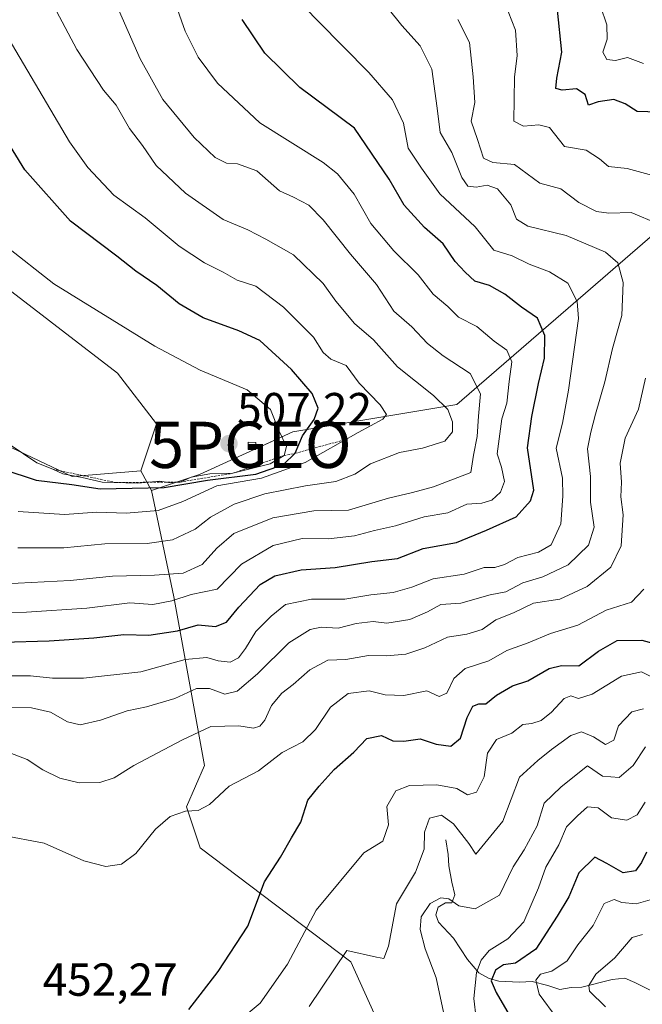
# Model space of a CAD drawing. Units: metres. Extents: x 625371 to 628853, y 4680975 to 4683350.
# Drawn here: x 627572 to 627706, y 4682696 to 4682909 of the extents above; entities that cross this region are included whole.
import ezdxf
from ezdxf.enums import TextEntityAlignment as Align

# ---------------------------------------------------------------- set-up
doc = ezdxf.new("R2010")
doc.units = ezdxf.units.M
doc.header["$MEASUREMENT"] = 0
doc.linetypes.add('TRAZOS', pattern=[0.75, 0.5, -0.25])
doc.layers.get('0').update_dxf_attribs({"lineweight": 5})
for name, color, linetype, lineweight in [('Carátula', 7, 'Continuous', 5), ('Corriente natural lineal', 142, 'Continuous', 13), ('Cultivos herbáceos CxS', 92, 'Continuous', 0), ('Curva de nivel maestra', 36, 'Continuous', 30), ('Curva de nivel normal', 36, 'Continuous', 0), ('Edificación ligera', 1, 'Continuous', 0), ('Edificación ligera Cxs', 1, 'Continuous', 0), ('Escarpado lineal', 39, 'TRAZOS', 0), ('Matorral', 135, 'Continuous', 0), ('Matorral CxS', 135, 'Continuous', 0), ('Punto de cota en terreno', 7, 'Continuous', 0), ('Punto geodésico', 7, 'Continuous', 0), ('Rótulo de punto de cota en terreno', 19, 'Continuous', 0), ('Suelo desnudo', 252, 'Continuous', 0), ('Suelo desnudo CxS', 43, 'Continuous', 0)]:
    doc.layers.add(name, color=color, linetype=linetype, lineweight=lineweight)
doc.styles.add('Arial', font='txt', dxfattribs={"height": 0.2})

# ---------------------------------------------------------------- blocks, each defined once
blk = doc.blocks.new('*U168')
at = {"layer": 'Curva de nivel normal', "color": 36, "linetype": 'Continuous', "lineweight": 0}
blk.add_polyline3d([(627563.26, 4682780.42, 480), (627573.27, 4682780.55, 480), (627586.32, 4682781.44, 480), (627595.59, 4682782.6, 480), (627600.52, 4682782.22, 480), (627604.68, 4682783.02, 480), (627608.85, 4682784.37, 480), (627614.46, 4682785.53, 480), (627619.67, 4682790.96, 480), (627626.52, 4682794.96, 480), (627632.82, 4682796.49, 480), (627638.52, 4682796.4, 480), (627644.12, 4682797.04, 480), (627648.41, 4682798.25, 480), (627652.96, 4682799.22, 480), (627659.19, 4682801.15, 480), (627664.3, 4682802.07, 480), (627668.36, 4682803.9, 480), (627671.64, 4682804.15, 480), (627673.8, 4682804.76, 480), (627675.69, 4682806.52, 480), (627676.55, 4682808.78, 480), (627675.9, 4682811.9, 480), (627674.92, 4682814.8, 480), (627675.98, 4682822.33, 480), (627677.06, 4682825.77, 480), (627677.52, 4682830.41, 480), (627678.08, 4682834.65, 480), (627677.04, 4682837.22, 480), (627674.31, 4682839.17, 480), (627670.58, 4682842.34, 480), (627666.62, 4682844.35, 480), (627664.27, 4682846.66, 480), (627661.13, 4682849.32, 480), (627657.88, 4682853.5, 480), (627652.62, 4682858.68, 480), (627647.65, 4682864.58, 480), (627644.06, 4682870.91, 480), (627640.43, 4682875.33, 480), (627637.32, 4682877.77, 480), (627623.64, 4682886.35, 480), (627614.51, 4682894.9, 480), (627610.31, 4682900.57, 480), (627607.5, 4682906.14, 480), (627605.55, 4682911.83, 480)], dxfattribs=at)
blk = doc.blocks.new('*U173')
at = {"layer": 'Curva de nivel normal', "color": 36, "linetype": 'Continuous', "lineweight": 0}
blk.add_polyline3d([(627562.94, 4682786.41, 485), (627582.67, 4682787.38, 485), (627591.8, 4682788.37, 485), (627600.88, 4682788.58, 485), (627607.07, 4682789, 485), (627611.18, 4682790.87, 485), (627614.34, 4682794.42, 485), (627618.03, 4682797.56, 485), (627626.46, 4682800.95, 485), (627635.36, 4682802.44, 485), (627642.85, 4682802.62, 485), (627651.46, 4682805.2, 485), (627656.64, 4682806.42, 485), (627661.19, 4682807.66, 485), (627669.27, 4682810.78, 485), (627669.82, 4682814.47, 485), (627670.64, 4682818.56, 485), (627670.93, 4682822.92, 485), (627671.37, 4682827.77, 485), (627669.07, 4682832.13, 485), (627663.28, 4682836, 485), (627659.9, 4682838.61, 485), (627656.47, 4682842.26, 485), (627652.64, 4682845.64, 485), (627648.9, 4682851.36, 485), (627643.22, 4682857.94, 485), (627637.37, 4682865.4, 485), (627634.24, 4682868.56, 485), (627630.91, 4682870.29, 485), (627627.88, 4682871.66, 485), (627623.04, 4682875.96, 485), (627618.86, 4682877.47, 485), (627616.45, 4682877.59, 485), (627614.02, 4682878.88, 485), (627609.48, 4682883.2, 485), (627602.7, 4682891.42, 485), (627597.8, 4682900.18, 485), (627591.35, 4682915.05, 485)], dxfattribs=at)
blk = doc.blocks.new('*U174')
at = {"layer": 'Curva de nivel normal', "color": 36, "linetype": 'Continuous', "lineweight": 0}
blk.add_polyline3d([(627569.56, 4682759.93, 465), (627574.32, 4682759.85, 465), (627578.46, 4682758.96, 465), (627582.1, 4682756.86, 465), (627584.85, 4682756.2, 465), (627589.22, 4682757.18, 465), (627594.97, 4682759.25, 465), (627599.2, 4682760.13, 465), (627605.32, 4682761.93, 465), (627610.01, 4682764.06, 465), (627612.79, 4682764.07, 465), (627616.13, 4682762.86, 465), (627618.79, 4682763.5, 465), (627623.13, 4682767.25, 465), (627629.9, 4682773.95, 465), (627634.55, 4682776.85, 465), (627636.94, 4682777.3, 465), (627640.61, 4682777.13, 465), (627644.5, 4682778.14, 465), (627648.13, 4682778.53, 465), (627651.13, 4682778.19, 465), (627656.07, 4682778.98, 465), (627659.91, 4682780.62, 465), (627662.74, 4682782.24, 465), (627667.12, 4682782.54, 465), (627673.45, 4682784.33, 465), (627676.78, 4682784.96, 465), (627680.45, 4682786.92, 465), (627684.78, 4682788.18, 465), (627690.26, 4682790.82, 465), (627694.68, 4682795.07, 465), (627695.93, 4682798.97, 465), (627695.09, 4682804.36, 465), (627695.13, 4682809.91, 465), (627694.47, 4682815.85, 465), (627695.2, 4682819.46, 465), (627696.18, 4682823.34, 465), (627698.21, 4682830.36, 465), (627699.83, 4682837.58, 465), (627701.87, 4682844.69, 465), (627702.19, 4682851.84, 465), (627701.01, 4682856.07, 465), (627698.34, 4682858.41, 465), (627689.88, 4682862, 465), (627681.54, 4682864.03, 465), (627679.15, 4682865.54, 465), (627677.88, 4682868.61, 465), (627674.98, 4682872.04, 465), (627672.79, 4682872.85, 465), (627670.37, 4682872.44, 465), (627668.58, 4682872.67, 465), (627667.27, 4682874.53, 465), (627665.12, 4682879.95, 465), (627662.62, 4682884.24, 465), (627661.99, 4682889.53, 465), (627660.82, 4682897.91, 465), (627658.3, 4682903.01, 465), (627654.36, 4682907.39, 465), (627651.4, 4682911.07, 465)], dxfattribs=at)
blk = doc.blocks.new('*U175')
at = {"layer": 'Curva de nivel normal', "color": 36, "linetype": 'Continuous', "lineweight": 0}
for points in [[(627567.12, 4682751.1, 460), (627573.42, 4682748.72, 460), (627576.78, 4682746.49, 460), (627580.43, 4682744.65, 460), (627584.63, 4682743.7, 460), (627589.13, 4682743.72, 460), (627592.21, 4682744.72, 460), (627596.44, 4682747.43, 460), (627606.79, 4682752.9, 460), (627613.05, 4682755.83, 460), (627619.16, 4682755.98, 460), (627622.27, 4682755.48, 460), (627623.7, 4682755.89, 460), (627624.76, 4682757.24, 460), (627626.21, 4682760.37, 460), (627628.41, 4682763.07, 460), (627630.88, 4682764.96, 460), (627634.48, 4682768.09, 460), (627638.37, 4682770.21, 460), (627642.26, 4682770.36, 460), (627647.13, 4682771.19, 460), (627651.04, 4682771.1, 460), (627655.21, 4682771.5, 460), (627659.32, 4682772.87, 460), (627664.22, 4682775.19, 460), (627668.35, 4682775.8, 460), (627671.7, 4682776.82, 460), (627674.68, 4682778.88, 460), (627678.45, 4682780.43, 460), (627682.78, 4682782.52, 460), (627688.45, 4682783.4, 460), (627694.39, 4682786.08, 460), (627699.48, 4682790.32, 460), (627701.76, 4682794.9, 460), (627702.14, 4682801.6, 460), (627701.64, 4682805.46, 460), (627701.8, 4682808.67, 460), (627701.54, 4682812.78, 460), (627702.56, 4682818.21, 460), (627705.48, 4682824.44, 460), (627707.01, 4682831.18, 460)], [(627709.75, 4682864.48, 460), (627703.91, 4682866.98, 460), (627699.05, 4682866.82, 460), (627696.41, 4682867.18, 460), (627692.59, 4682869.1, 460), (627688.72, 4682872.07, 460), (627684.19, 4682873.32, 460), (627678.65, 4682877.31, 460), (627674.02, 4682877.74, 460), (627671.96, 4682878.69, 460), (627670.7, 4682882.76, 460), (627669.33, 4682886.7, 460), (627670.11, 4682890.74, 460), (627669.76, 4682896.31, 460), (627668.97, 4682903.74, 460), (627666.44, 4682908.66, 460)]]:
    blk.add_polyline3d(points, dxfattribs=at)
blk = doc.blocks.new('*U180')
at = {"layer": 'Curva de nivel normal', "color": 36, "linetype": 'Continuous', "lineweight": 0}
blk.add_polyline3d([(627571.48, 4682802.33, 495), (627581.43, 4682801.66, 495), (627588.47, 4682802.19, 495), (627594.77, 4682801.96, 495), (627601.69, 4682802.53, 495), (627607, 4682804.49, 495), (627614.37, 4682807.88, 495), (627624.02, 4682809.55, 495), (627633.46, 4682812.91, 495), (627644.88, 4682819.42, 495), (627650.26, 4682822.29, 495), (627651, 4682823.3, 495), (627649.64, 4682825.36, 495), (627645.09, 4682830.09, 495), (627642.3, 4682833.92, 495), (627638.98, 4682835.24, 495), (627637.36, 4682836.72, 495), (627635.27, 4682840.04, 495), (627628.79, 4682846.5, 495), (627622.79, 4682851.03, 495), (627618.74, 4682852.31, 495), (627615.78, 4682854.08, 495), (627611.69, 4682856.07, 495), (627606.27, 4682859.65, 495), (627598.87, 4682865.8, 495), (627592.11, 4682870.68, 495), (627586.49, 4682876.69, 495), (627582.55, 4682882.27, 495), (627567.65, 4682907.55, 495)], dxfattribs=at)
blk = doc.blocks.new('*U183')
at = {"layer": 'Curva de nivel normal', "color": 36, "linetype": 'Continuous', "lineweight": 0}
for points in [[(627613.49, 4682687.54, 445), (627623.71, 4682696.04, 445), (627629.63, 4682704.5, 445), (627635.83, 4682716.13, 445), (627646.14, 4682728.53, 445), (627650.21, 4682731.08, 445), (627651.45, 4682734.59, 445), (627651.08, 4682738.53, 445), (627653.08, 4682741.97, 445), (627656.02, 4682743.1, 445), (627661.92, 4682743.25, 445), (627666.22, 4682742.45, 445), (627668.56, 4682741.08, 445), (627670.48, 4682741.65, 445), (627672.15, 4682744.98, 445), (627672.84, 4682750.06, 445), (627674.8, 4682753.01, 445), (627678.12, 4682754.38, 445), (627680.45, 4682756.28, 445), (627682.45, 4682756.52, 445), (627684.45, 4682757.16, 445), (627686.68, 4682758.92, 445), (627689.41, 4682761.88, 445), (627690.82, 4682762.51, 445), (627692.48, 4682761.87, 445), (627695.45, 4682762.82, 445), (627701.78, 4682766.74, 445), (627706.12, 4682767.66, 445), (627708.43, 4682766.52, 445)], [(627706.52, 4682899.16, 445), (627703.08, 4682900.46, 445), (627700.52, 4682899.84, 445), (627698.6, 4682900.04, 445), (627697.78, 4682901.63, 445), (627698.67, 4682904.4, 445), (627698.62, 4682907.53, 445), (627695.9, 4682915.67, 445)]]:
    blk.add_polyline3d(points, dxfattribs=at)
blk = doc.blocks.new('*U184')
at = {"layer": 'Curva de nivel normal', "color": 36, "linetype": 'Continuous', "lineweight": 0}
blk.add_polyline3d([(627569.02, 4682766.82, 470), (627574.1, 4682766.82, 470), (627578.85, 4682766.32, 470), (627585.59, 4682766.31, 470), (627597.95, 4682767.68, 470), (627607.54, 4682770.34, 470), (627612.21, 4682770.77, 470), (627614.64, 4682770.02, 470), (627617.27, 4682769.78, 470), (627619.08, 4682770.66, 470), (627620.58, 4682772.7, 470), (627622.81, 4682776.35, 470), (627626.14, 4682779.67, 470), (627629.18, 4682782.25, 470), (627634.81, 4682783.38, 470), (627642, 4682783.37, 470), (627647.64, 4682784.3, 470), (627652.44, 4682784.84, 470), (627656.49, 4682785.99, 470), (627661.12, 4682787.76, 470), (627667.78, 4682788.75, 470), (627672.12, 4682790.22, 470), (627674.45, 4682790.23, 470), (627676.51, 4682790.85, 470), (627679.37, 4682792.37, 470), (627683.85, 4682793.51, 470), (627686.58, 4682795.14, 470), (627688.72, 4682799.69, 470), (627689.16, 4682805.64, 470), (627689.06, 4682809.52, 470), (627687.71, 4682816.02, 470), (627689.07, 4682821.42, 470), (627690.36, 4682828.55, 470), (627692.5, 4682844.03, 470), (627692.21, 4682847.69, 470), (627690.21, 4682851.67, 470), (627686.28, 4682854.15, 470), (627681.88, 4682855.8, 470), (627678.21, 4682857.57, 470), (627674.21, 4682858.84, 470), (627670.15, 4682863.87, 470), (627662.58, 4682870.97, 470), (627658.57, 4682876.52, 470), (627655.7, 4682880.89, 470), (627654.72, 4682886.25, 470), (627652.35, 4682891.3, 470), (627647.18, 4682897.23, 470), (627636.26, 4682908.3, 470), (627630.74, 4682914.12, 470)], dxfattribs=at)
blk = doc.blocks.new('*U186')
at = {"layer": 'Curva de nivel normal', "color": 36, "linetype": 'Continuous', "lineweight": 0}
blk.add_polyline3d([(627571.39, 4682794.49, 490), (627581.35, 4682794.44, 490), (627590.15, 4682795.32, 490), (627599.32, 4682795.42, 490), (627604.77, 4682796.23, 490), (627609.7, 4682798.5, 490), (627613.03, 4682801.1, 490), (627618.09, 4682803.89, 490), (627624.72, 4682806.12, 490), (627633.5, 4682807.9, 490), (627640.1, 4682808.78, 490), (627644.17, 4682810.36, 490), (627647.6, 4682812.64, 490), (627653.83, 4682815.06, 490), (627658.79, 4682816, 490), (627663.62, 4682817.5, 490), (627665.29, 4682819.51, 490), (627665.3, 4682821.71, 490), (627664.3, 4682824.38, 490), (627661.18, 4682827.39, 490), (627653.42, 4682833.59, 490), (627648.2, 4682839.45, 490), (627644.11, 4682843, 490), (627640.07, 4682847.82, 490), (627637.35, 4682851.58, 490), (627630.97, 4682857.8, 490), (627624.98, 4682861.16, 490), (627621.04, 4682863.21, 490), (627615.76, 4682865.48, 490), (627607.6, 4682871.14, 490), (627601.24, 4682877.09, 490), (627598.3, 4682881.41, 490), (627595.49, 4682885.1, 490), (627592.63, 4682890.14, 490), (627589.9, 4682893.4, 490), (627584.15, 4682902.2, 490), (627574.68, 4682920.05, 490)], dxfattribs=at)
blk = doc.blocks.new('*U191')
at = {"layer": 'Curva de nivel maestra', "color": 36, "linetype": 'Continuous', "lineweight": 30}
blk.add_polyline3d([(627568.11, 4682774.06, 475), (627578.14, 4682774.37, 475), (627587.8, 4682774.98, 475), (627594.26, 4682775.7, 475), (627599.67, 4682775.61, 475), (627605.9, 4682776.52, 475), (627610.36, 4682777.82, 475), (627614.1, 4682777.44, 475), (627616.46, 4682778.37, 475), (627619.13, 4682781.62, 475), (627623.74, 4682786.53, 475), (627626.9, 4682788.38, 475), (627632.61, 4682789.72, 475), (627639.95, 4682790.19, 475), (627647.83, 4682791.54, 475), (627653.44, 4682792.13, 475), (627658.95, 4682794.32, 475), (627666.12, 4682795.62, 475), (627672.61, 4682798.28, 475), (627679.02, 4682801.17, 475), (627682.11, 4682804.62, 475), (627682.86, 4682806.93, 475), (627681.5, 4682816.11, 475), (627682.46, 4682822.88, 475), (627683.84, 4682830, 475), (627685.15, 4682835.48, 475), (627685.23, 4682840.34, 475), (627683.63, 4682844.13, 475), (627680.2, 4682846.52, 475), (627676.56, 4682849.34, 475), (627673.26, 4682851.17, 475), (627670.08, 4682852.14, 475), (627668.01, 4682854.07, 475), (627665.86, 4682856.39, 475), (627663.25, 4682860.22, 475), (627659.21, 4682863.72, 475), (627654.82, 4682868.55, 475), (627651.58, 4682874.15, 475), (627644.09, 4682885.18, 475), (627632.31, 4682894.01, 475), (627624.75, 4682901.42, 475), (627619.86, 4682908.65, 475)], dxfattribs=at)
blk = doc.blocks.new('*U193')
at = {"layer": 'Curva de nivel maestra', "color": 36, "linetype": 'Continuous', "lineweight": 30}
for points in [[(627608.31, 4682694.69, 450), (627614.68, 4682702.86, 450), (627621.04, 4682712.67, 450), (627624.7, 4682722.26, 450), (627628.13, 4682727.61, 450), (627630.51, 4682731.8, 450), (627632.54, 4682735.14, 450), (627634.04, 4682739.89, 450), (627636.49, 4682742.97, 450), (627639.73, 4682746.54, 450), (627643.94, 4682750.31, 450), (627646.76, 4682753.22, 450), (627649.96, 4682753.89, 450), (627652.37, 4682752.78, 450), (627654.74, 4682752.68, 450), (627658.33, 4682753.21, 450), (627661.76, 4682752.03, 450), (627664.94, 4682751.58, 450), (627666.99, 4682753.31, 450), (627668.43, 4682757.82, 450), (627669.68, 4682760.25, 450), (627670.95, 4682760.76, 450), (627672.52, 4682760.72, 450), (627674.78, 4682762.62, 450), (627678.22, 4682764.66, 450), (627681.59, 4682765.75, 450), (627686.2, 4682768.4, 450), (627688.86, 4682769.04, 450), (627692.55, 4682768.98, 450), (627696.86, 4682772.16, 450), (627700.89, 4682774.44, 450), (627706.2, 4682774.49, 450), (627710.47, 4682773.38, 450)], [(627709.78, 4682888.68, 450), (627705.16, 4682888.77, 450), (627702.62, 4682890.48, 450), (627700.16, 4682891.37, 450), (627696.78, 4682890.86, 450), (627694.7, 4682890.15, 450), (627693.96, 4682892.44, 450), (627692.1, 4682893.66, 450), (627688.95, 4682893.39, 450), (627687.61, 4682893.78, 450), (627687.8, 4682896.03, 450), (627688.92, 4682901.65, 450), (627687.98, 4682910.73, 450)]]:
    blk.add_polyline3d(points, dxfattribs=at)
blk = doc.blocks.new('5PATER')
at = {"layer": 'Carátula', "linetype": 'Continuous', "lineweight": 5}
h = blk.add_hatch(color=250, dxfattribs=at)
edge = h.paths.add_edge_path()
edge.add_ellipse((0, 0.01), major_axis=(-1.33, -1.34), ratio=0.999422, start_angle=0, end_angle=360)
blk = doc.blocks.new('5PGEO')
blk.add_text('5PGEO', height=10).set_placement((0, 0), align=Align.MIDDLE_CENTER)

msp = doc.modelspace()

# ---------------------------------------------------------------- linework, layer by layer
at = {"layer": 'Corriente natural lineal', "color": 142, "linetype": 'Continuous', "lineweight": 13}
msp.add_polyline3d([(627663.84, 4682731.33, 438.48), (627664.37, 4682728.16, 437.6), (627664.5, 4682725.73, 437.06), (627665.12, 4682722.19, 436.26), (627665.81, 4682719.47, 435.85), (627665.18, 4682717.76, 435.07), (627663.75, 4682717.74, 434.67), (627662.21, 4682716.81, 433.88), (627661.71, 4682715.11, 433.15), (627662.26, 4682713.56, 432.61), (627665.53, 4682710.09, 431.97), (627668.56, 4682705.46, 430.57), (627671.01, 4682702.63, 428.7), (627673.24, 4682701.37, 426.29), (627675.31, 4682700.81, 424.37), (627679.76, 4682700.56, 422.13), (627682.49, 4682700.73, 421.04), (627685.88, 4682699.87, 419.06), (627688.5, 4682699, 417.25), (627690.96, 4682699.43, 416.13), (627693.22, 4682699.53, 415.28), (627699.78, 4682701.13, 413.42), (627702.51, 4682701.43, 412.76), (627704.71, 4682700.52, 411.99), (627710.32, 4682697.67, 410.03)], dxfattribs=at)
at = {"layer": 'Cultivos herbáceos CxS', "color": 92, "linetype": 'Continuous', "lineweight": 0}
for points in [[(627436.2, 4683069.76, 499.85), (627434.51, 4683056.27, 500.09), (627430.3, 4683047, 500.45), (627405.01, 4683044.47, 500.19), (627399.95, 4683036.03, 499.97), (627442.94, 4683030.13, 500.9), (627458.96, 4683020.01, 501.14), (627488.42, 4682994.83, 502.12), (627506.12, 4682976.28, 502.68), (627516.23, 4682946.76, 503.3), (627529.72, 4682909.66, 504.19), (627549.11, 4682877.61, 505.05), (627563.44, 4682854.84, 505.63), (627592.9, 4682832.23, 506.42), (627601.33, 4682821.27, 506.89), (627597.95, 4682811.15, 503.89)], [(627529.72, 4682909.66, 504.19), (627549.11, 4682877.61, 505.05), (627563.44, 4682854.84, 505.63), (627592.9, 4682832.23, 506.42), (627601.33, 4682821.27, 506.89), (627597.95, 4682811.15, 503.89), (627597.95, 4682811.15, 503.89), (627583.11, 4682809.92, 501.84), (627568.72, 4682816.76, 503.21), (627556.47, 4682826.7, 503.58), (627535.28, 4682835.53, 504.54), (627516.87, 4682835.76, 504.15), (627504.51, 4682839.18, 504.56), (627485.01, 4682841.35, 504.15), (627472.88, 4682846.55, 503.81), (627464.65, 4682853.92, 503.51), (627455.98, 4682859.12, 503.27), (627446.01, 4682860.41, 502.89), (627433.02, 4682865.18, 502.54), (627422.18, 4682873.41, 502.27), (627411.35, 4682882.08, 501.99), (627393.58, 4682890.75, 501.58)], [(627597.95, 4682811.15, 503.89), (627583.11, 4682809.92, 501.84), (627568.72, 4682816.76, 503.21)]]:
    msp.add_polyline3d(points, dxfattribs=at)
at = {"layer": 'Curva de nivel maestra', "color": 36, "linetype": 'Continuous', "lineweight": 30}
for points in [[(627631.29, 4682814.9, 500), (627632.86, 4682818.71, 500), (627635.4, 4682822.24, 500), (627636.29, 4682824.69, 500), (627634.95, 4682827.85, 500), (627630.51, 4682833.04, 500), (627623.68, 4682839.32, 500), (627619.14, 4682841.39, 500), (627611.41, 4682844.22, 500), (627606.26, 4682847.18, 500), (627601.38, 4682851.15, 500), (627596.88, 4682854.28, 500), (627592.78, 4682857.5, 500), (627582.73, 4682865.06, 500), (627572.87, 4682876.17, 500), (627567.2, 4682885.31, 500), (627564.23, 4682889.6, 500), (627559.22, 4682898.32, 500), (627550.9, 4682915.45, 500)], [(627568.12, 4682811.5, 500), (627575.37, 4682809.09, 500), (627583.02, 4682808.14, 500), (627589.2, 4682807.22, 500), (627603.03, 4682807.5, 500), (627612.39, 4682809.12, 500), (627622.83, 4682810.42, 500), (627628.76, 4682812.46, 500), (627631.29, 4682814.9, 500)], [(627707.2, 4682728.7, 425), (627706.09, 4682726.45, 425), (627704.83, 4682724.67, 425), (627702.18, 4682724.18, 425), (627698.63, 4682726.24, 425), (627696.03, 4682727.59, 425), (627692.58, 4682724.2, 425), (627690.4, 4682719.04, 425), (627687.9, 4682714.88, 425), (627683.26, 4682707.74, 425), (627678.88, 4682704.66, 425), (627676.34, 4682704.31, 425), (627674.58, 4682703.18, 425), (627673.63, 4682700.9, 425), (627674.72, 4682698.31, 425), (627679.06, 4682690.94, 425)]]:
    msp.add_polyline3d(points, dxfattribs=at)
at = {"layer": 'Curva de nivel normal', "color": 36, "linetype": 'Continuous', "lineweight": 0}
for points in [[(627677.35, 4682910.4, 455), (627678.88, 4682906.41, 455), (627679.28, 4682900.92, 455), (627678.7, 4682896.24, 455), (627678.51, 4682886.71, 455), (627680.65, 4682885.61, 455), (627683.91, 4682885.94, 455), (627686.28, 4682885.31, 455), (627689.5, 4682881.23, 455), (627694.19, 4682880.44, 455), (627697.08, 4682878.57, 455), (627698.98, 4682876.91, 455), (627703.05, 4682876.46, 455), (627708.55, 4682874.99, 455)], [(627597.3, 4682808.46, 505), (627602.06, 4682808.87, 505), (627604.36, 4682808.52, 505), (627606.42, 4682808.68, 505), (627608.81, 4682809.71, 505), (627612.89, 4682810.47, 505), (627617.82, 4682810.59, 505), (627625.92, 4682812.65, 505), (627628.89, 4682814.43, 505), (627629.45, 4682816.38, 505), (627627.8, 4682819.86, 505), (627626, 4682824.39, 505), (627620.92, 4682828.65, 505), (627610.81, 4682832.86, 505), (627600.98, 4682838.03, 505), (627579.14, 4682851.52, 505), (627568.71, 4682859.75, 505)], [(627569.52, 4682816.9, 505), (627575.5, 4682812.87, 505), (627578.93, 4682811.47, 505), (627581.08, 4682810.46, 505), (627585.31, 4682809.7, 505), (627589.6, 4682808.66, 505), (627597.3, 4682808.46, 505)], [(627706.64, 4682785.52, 455), (627703.97, 4682782.7, 455), (627698.49, 4682781.01, 455), (627692.4, 4682777.74, 455), (627686.44, 4682775.94, 455), (627681.6, 4682773.95, 455), (627677.06, 4682772.27, 455), (627673.14, 4682770.05, 455), (627667.99, 4682768.4, 455), (627665.59, 4682766.19, 455), (627664.06, 4682763.05, 455), (627662.38, 4682762.3, 455), (627659.73, 4682763.58, 455), (627654.8, 4682762.53, 455), (627650.74, 4682762.72, 455), (627647.32, 4682763.53, 455), (627642.75, 4682762.97, 455), (627638.93, 4682760, 455), (627635.69, 4682755.2, 455), (627632.99, 4682752.56, 455), (627628.52, 4682750.19, 455), (627623.35, 4682746.26, 455), (627617.02, 4682742.96, 455), (627612.79, 4682738.96, 455), (627610.34, 4682737.7, 455), (627607.59, 4682737.55, 455), (627604.3, 4682736.41, 455), (627601.14, 4682733.68, 455), (627596.88, 4682728.36, 455), (627593.76, 4682726.12, 455), (627590.38, 4682725.6, 455), (627585.61, 4682726.8, 455), (627577.04, 4682730.66, 455), (627567.95, 4682732.39, 455)], [(627706.54, 4682759.68, 440), (627704.06, 4682759.01, 440), (627701.12, 4682756, 440), (627700.14, 4682752.91, 440), (627698.34, 4682751.95, 440), (627695.72, 4682753.6, 440), (627693.13, 4682754.69, 440), (627690.88, 4682753.93, 440), (627686.68, 4682750.86, 440), (627683.75, 4682748.53, 440), (627679.75, 4682744.92, 440), (627676.18, 4682735.37, 440), (627670.32, 4682728.23, 440), (627668.83, 4682730.58, 440), (627665.53, 4682734.8, 440), (627662.89, 4682736.7, 440), (627660.34, 4682736.04, 440), (627659.21, 4682733.02, 440), (627659.15, 4682729.31, 440), (627657.26, 4682724.37, 440), (627653.16, 4682717.53, 440), (627651.47, 4682708.36, 440), (627650.46, 4682705.68, 440), (627648.87, 4682705.97, 440), (627642.46, 4682707.4, 440), (627634.34, 4682695.34, 440)], [(627707, 4682751.46, 435), (627704.32, 4682747.39, 435), (627701.31, 4682744.79, 435), (627697.73, 4682745.11, 435), (627694.45, 4682747.37, 435), (627688.79, 4682742.79, 435), (627685.06, 4682739.27, 435), (627683.57, 4682734.4, 435), (627680.76, 4682729.2, 435), (627678.39, 4682725.53, 435), (627675.43, 4682719.4, 435), (627670.22, 4682716.42, 435), (627666.66, 4682717.06, 435), (627664.53, 4682718.61, 435), (627662.78, 4682718.82, 435), (627660.49, 4682717.57, 435), (627658.54, 4682714.72, 435), (627658.27, 4682711.98, 435), (627659.38, 4682707.81, 435), (627661.73, 4682701.49, 435), (627663.96, 4682691.03, 435)], [(627706.93, 4682739.49, 430), (627705.18, 4682736.78, 430), (627702.98, 4682735.57, 430), (627699.66, 4682736.07, 430), (627696.77, 4682738.24, 430), (627694.49, 4682738.45, 430), (627692.3, 4682736.55, 430), (627689.89, 4682734.19, 430), (627688.23, 4682730.27, 430), (627685.47, 4682725.43, 430), (627683.86, 4682720.96, 430), (627680.73, 4682713.64, 430), (627677.21, 4682709.96, 430), (627673.23, 4682707.4, 430), (627671.5, 4682705.36, 430), (627670.47, 4682702.65, 430), (627669.91, 4682697.04, 430), (627670.41, 4682692.74, 430)], [(627687.8, 4682692.76, 420), (627684.02, 4682697.96, 420), (627683.29, 4682700.99, 420), (627684.29, 4682702.31, 420), (627686.72, 4682702.95, 420), (627690.03, 4682705.21, 420), (627692.36, 4682708.62, 420), (627695.7, 4682712.86, 420), (627698.05, 4682717.55, 420), (627700.23, 4682718.47, 420), (627701.9, 4682717.8, 420), (627704.98, 4682717.49, 420), (627710.01, 4682718.98, 420)], [(627706.31, 4682710.9, 415), (627704.12, 4682710.25, 415), (627700.35, 4682705.86, 415), (627696.23, 4682702.33, 415), (627694.73, 4682699.88, 415), (627694.86, 4682698.61, 415), (627698.35, 4682695.24, 415)]]:
    msp.add_polyline3d(points, dxfattribs=at)
at = {"layer": 'Edificación ligera', "color": 1, "linetype": 'Continuous', "lineweight": 0}
msp.add_polyline3d([(627622.8, 4682817.27, 507.88), (627622.78, 4682815.74, 507.86), (627621.14, 4682815.76, 508.3), (627621.17, 4682817.3, 508.07), (627622.8, 4682817.27, 507.88)], dxfattribs=at)
at = {"layer": 'Edificación ligera Cxs', "color": 1, "linetype": 'Continuous', "lineweight": 0}
msp.add_polyline3d([(627622.8, 4682817.27, 507.88), (627622.78, 4682815.74, 507.86), (627621.14, 4682815.76, 508.3), (627621.17, 4682817.3, 508.07), (627622.8, 4682817.27, 507.88)], close=True, dxfattribs=at)
at = {"layer": 'Escarpado lineal', "color": 39, "linetype": 'TRAZOS', "lineweight": 0}
msp.add_polyline3d([(627578.93, 4682811.47, 495.75), (627592.47, 4682808.59, 495.75), (627606.42, 4682808.68, 495.75), (627617.82, 4682810.59, 495.75), (627628.89, 4682814.43, 495.75), (627631.29, 4682814.9, 495.75), (627642.15, 4682817.86, 495.75)], dxfattribs=at)
at = {"layer": 'Matorral', "color": 135, "linetype": 'Continuous', "lineweight": 0}
for points in [[(627436.2, 4683069.76, 499.85), (627434.51, 4683056.27, 500.09), (627430.3, 4683047, 500.45), (627405.01, 4683044.47, 500.19), (627399.95, 4683036.03, 499.97), (627442.94, 4683030.13, 500.9), (627458.96, 4683020.01, 501.14), (627488.42, 4682994.83, 502.12), (627506.12, 4682976.28, 502.68), (627516.23, 4682946.76, 503.3), (627529.72, 4682909.66, 504.19), (627549.11, 4682877.61, 505.05), (627563.44, 4682854.84, 505.63), (627592.9, 4682832.23, 506.42), (627601.33, 4682821.27, 506.89), (627597.95, 4682811.15, 503.89)], [(627751.45, 4682879.13, 444), (627749.68, 4682904.76, 432.3), (627742.93, 4682905.6, 433.32), (627710.06, 4682863.44, 460.04), (627666.23, 4682825.49, 488.19), (627630.83, 4682819.58, 501.09), (627622.78, 4682815.89, 506.39), (627622.46, 4682815.74, 506.52), (627610.6, 4682810.31, 500.13), (627600.24, 4682806.88, 498.88)], [(627600.24, 4682806.88, 498.88), (627597.95, 4682811.15, 503.89)]]:
    msp.add_polyline3d(points, dxfattribs=at)
at = {"layer": 'Matorral CxS', "color": 135, "linetype": 'Continuous', "lineweight": 0}
msp.add_polyline3d([(627710.06, 4682863.44, 460.04), (627666.23, 4682825.49, 488.19), (627630.83, 4682819.58, 501.09), (627610.6, 4682810.31, 500.13), (627600.24, 4682806.88, 498.88), (627597.95, 4682811.15, 503.89), (627601.33, 4682821.27, 506.89), (627592.9, 4682832.23, 506.42), (627563.44, 4682854.84, 505.63), (627549.11, 4682877.61, 505.05), (627529.72, 4682909.66, 504.19), (627516.23, 4682946.76, 503.3), (627506.12, 4682976.28, 502.68), (627488.42, 4682994.83, 502.12), (627458.96, 4683020.01, 501.14), (627442.94, 4683030.13, 500.9), (627399.95, 4683036.03, 499.97), (627405.01, 4683044.47, 500.19), (627430.3, 4683046.99, 500.45), (627434.51, 4683056.27, 500.09), (627436.2, 4683069.76, 499.85)], dxfattribs=at)
at = {"layer": 'Suelo desnudo', "color": 252, "linetype": 'Continuous', "lineweight": 0}
for points in [[(627751.45, 4682879.13, 444), (627749.68, 4682904.76, 432.3), (627742.93, 4682905.6, 433.32), (627710.06, 4682863.44, 460.04), (627666.23, 4682825.49, 488.19), (627630.83, 4682819.58, 501.09), (627622.78, 4682815.89, 506.39), (627622.46, 4682815.74, 506.52), (627610.6, 4682810.31, 500.13), (627600.24, 4682806.88, 498.88)], [(627597.95, 4682811.15, 503.89), (627583.11, 4682809.92, 501.84), (627568.72, 4682816.76, 503.21)], [(627600.24, 4682806.88, 498.88), (627597.95, 4682811.15, 503.89)], [(627600.24, 4682806.88, 498.88), (627605.07, 4682783.9, 480.17), (627611.74, 4682747.39, 457), (627607.8, 4682738.51, 455.29), (627610.76, 4682729.62, 452.1), (627643.31, 4682704.94, 439.2), (627653.78, 4682681.83, 436.2), (627659.1, 4682651.64, 429.83), (627657.12, 4682627.95, 430.16), (627645.28, 4682603.27, 429.32), (627610.39, 4682576.73, 408.28), (627605.79, 4682563.27, 408.02), (627595.93, 4682534.65, 405.03), (627591.98, 4682517.87, 402.95), (627609.61, 4682484.35, 410.11), (627606.65, 4682471.52, 406.05), (627581, 4682454.74, 398.7), (627563.76, 4682429.81, 392.54), (627558.44, 4682422.12, 393.89)]]:
    msp.add_polyline3d(points, dxfattribs=at)
at = {"layer": 'Suelo desnudo CxS', "color": 43, "linetype": 'Continuous', "lineweight": 0}
for points in [[(627653.78, 4682681.83, 436.2), (627643.31, 4682704.94, 439.2), (627610.76, 4682729.62, 452.1), (627607.8, 4682738.51, 455.29), (627611.74, 4682747.39, 457), (627605.07, 4682783.9, 480.17), (627600.24, 4682806.88, 498.88), (627610.6, 4682810.31, 500.13), (627630.83, 4682819.58, 501.09), (627666.23, 4682825.49, 488.19), (627710.06, 4682863.44, 460.04)], [(627424.14, 4682680.79, 451.99), (627470.5, 4682723.23, 460.35), (627504.05, 4682757.78, 459.21), (627525.9, 4682773.2, 465.29), (627543.66, 4682787.02, 479.41), (627558.46, 4682800.84, 490.54), (627568.72, 4682816.76, 503.21), (627583.11, 4682809.92, 501.84), (627597.95, 4682811.15, 503.89), (627597.95, 4682811.15, 503.89), (627600.24, 4682806.88, 498.88), (627605.07, 4682783.9, 480.17), (627611.74, 4682747.39, 457), (627607.8, 4682738.51, 455.29), (627610.76, 4682729.62, 452.1), (627643.31, 4682704.94, 439.2), (627653.78, 4682681.83, 436.2)]]:
    msp.add_polyline3d(points, dxfattribs=at)

# ---------------------------------------------------------------- block references
at = {"layer": 'Curva de nivel maestra', "color": 36, "linetype": 'Continuous', "lineweight": 30}
for name in ['*U193', '*U191']:
    msp.add_blockref(name, (0, 0), dxfattribs=at)
at = {"layer": 'Curva de nivel normal', "color": 36, "linetype": 'Continuous', "lineweight": 0}
for name in ['*U183', '*U175', '*U174', '*U184', '*U168', '*U173', '*U186', '*U180']:
    msp.add_blockref(name, (0, 0), dxfattribs=at)
at = {"layer": 'Punto de cota en terreno', "linetype": 'Continuous', "lineweight": 0}
msp.add_blockref('5PATER', (627617, 4682817, 507.22), dxfattribs=at)
at = {"layer": 'Punto geodésico', "linetype": 'Continuous', "lineweight": 0}
msp.add_blockref('5PGEO', (627621.62, 4682816.73, 509.41), dxfattribs=at)

# ---------------------------------------------------------------- texts
at = {"layer": 'Rótulo de punto de cota en terreno', "color": 19, "linetype": 'Continuous', "lineweight": 0, "style": 'Arial'}
for s, p in [('507,22', (627618.76, 4682818.76)), ('452,27', (627576.75, 4682695.44))]:
    msp.add_text(s, height=7, dxfattribs=at).set_placement(p, align=Align.BOTTOM_LEFT)

doc.saveas('drawing.dxf')
